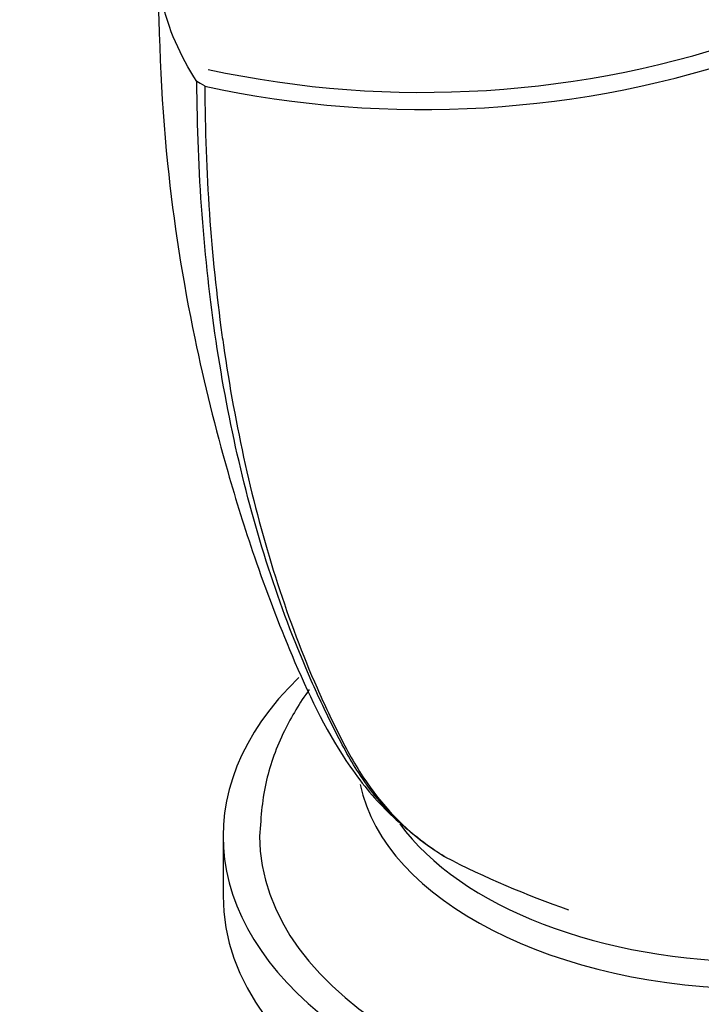
# Paper-space layout 'Layout1' of a CAD drawing. Units: millimetres. Extents: x 0 to 2384, y 0 to 2746.
# Drawn here: x 1829 to 1857, y 466 to 506 of the extents above; entities that cross this region are included whole.
import ezdxf
from ezdxf import colors
from ezdxf.entities.mleader import LeaderData, LeaderLine
from ezdxf.math import Vec2, Vec3

# ---------------------------------------------------------------- set-up
doc = ezdxf.new("R2010")
doc.units = ezdxf.units.MM
doc.layers.add('DV6_Défaut', color=7, linetype='Continuous')
doc.layers.add('Défaut', color=7, linetype='Continuous')

# ---------------------------------------------------------------- blocks, each defined once
blk = doc.blocks.new('_DOT')
at = {"color": 0}
blk.add_line((0, 0), (-1, 0), dxfattribs=at)
at = {"color": 0, "const_width": 0.333}
blk.add_lwpolyline([(-0.1665, 0, 1), (0.1665, 0, 1)], format="xyb", close=True, dxfattribs=at)
blk = doc.blocks.new('SE5')
at = {"layer": 'DV6_Défaut', "color": 7, "linetype": 'Continuous'}
for p, q in [((1836.485, 503.718), (1836.61, 503.647)), ((1836.61, 503.647), (1836.806, 503.533)), ((1837.554, 472.745), (1837.554, 470.295))]:
    blk.add_line(p, q, dxfattribs=at)
for centre, radius, start, end in [((1845.737, 544.777), 41.514, 257.7794, 289.4454), ((1845.746, 544.7), 42.141, 257.7485, 289.1345), ((1864.32, 506.126), 38.518, 242.6981, 250.9079)]:
    blk.add_arc(centre, radius, start, end, dxfattribs=at)
for centre, major_axis, start_param, end_param in [((1859.554, 472.745), (22, 0), 2.603648, 6.283185), ((1859.554, 476.01), (16.5, 0), 3.261521, 6.16163), ((1859.554, 476.827), (16, 0), 3.53852, 5.882098), ((1859.554, 472.745), (20.5, 0), 3.141593, 6.283185), ((1859.554, 470.295), (22, 0), 3.141593, 6.283185)]:
    blk.add_ellipse(centre, major_axis=major_axis, ratio=0.57735, start_param=start_param, end_param=end_param, dxfattribs=at)
for points, knots in [([(1836.479, 503.706), (1835.787, 504.771), (1835.305, 505.884), (1834.798, 508.148), (1834.772, 509.297), (1835.181, 511.57), (1835.615, 512.692), (1836.917, 514.847), (1837.786, 515.88), (1838.846, 516.841)], [0, 0, 0, 0, 0.25, 0.25, 0.5, 0.5, 0.75, 0.75, 1, 1, 1, 1]), ([(1834.839, 509.158), (1834.911, 505.897), (1835.058, 500.85), (1836.221, 493.548), (1837.543, 488.25), (1838.869, 484.003), (1840.433, 479.885), (1842.095, 476.365), (1844.202, 473.704), (1845.442, 472.752), (1846.208, 472.181)], [0, 0, 0, 0, 0.205589, 0.379091, 0.519422, 0.613146, 0.723915, 0.8528, 0.923933, 1, 1, 1, 1]), ([(1846.701, 471.872), (1846.459, 472.014), (1846.223, 472.165), (1844.906, 473.092), (1843.971, 474.064), (1842.799, 475.811), (1842.457, 476.452), (1841.794, 477.767), (1841.475, 478.444), (1840.559, 480.517), (1840.004, 481.962), (1838.521, 486.461), (1837.773, 489.681), (1836.766, 496.443), (1836.504, 499.997), (1836.479, 503.706)], [0, 0, 0, 0, 0.029196, 0.029196, 0.167882, 0.167882, 0.237225, 0.237225, 0.306568, 0.306568, 0.445255, 0.445255, 0.722627, 0.722627, 1, 1, 1, 1]), ([(1837.508, 493.319), (1837.528, 493.176), (1837.548, 493.034), (1838.053, 489.535), (1838.759, 486.362), (1840.173, 481.896), (1840.704, 480.459), (1841.593, 478.395), (1841.905, 477.722), (1842.561, 476.406), (1842.902, 475.764), (1844.052, 474.022), (1844.962, 473.062), (1846.243, 472.156), (1846.463, 472.014), (1846.689, 471.88)], [0, 0, 0, 0, 0.016006, 0.016006, 0.39445, 0.39445, 0.583673, 0.583673, 0.678284, 0.678284, 0.772895, 0.772895, 0.962117, 0.962117, 1, 1, 1, 1]), ([(1841.086, 478.758), (1840.697, 478.22), (1839.982, 477.034), (1839.214, 474.969), (1839.107, 473.591), (1839.054, 472.745)], [0, 0, 0, 0, 0.304163, 0.639104, 1, 1, 1, 1])]:
    blk.add_open_spline(points, degree=3, knots=knots, dxfattribs=at)
blk.add_open_spline([(1836.804, 503.519), (1836.821, 499.962), (1837.062, 496.55), (1837.508, 493.319)], degree=3, dxfattribs=at)

psp = doc.layouts.get("Layout1")

# ---------------------------------------------------------------- block references
at = {"layer": 'Défaut'}
psp.add_blockref('SE5', (0, 0), dxfattribs=at)

# ---------------------------------------------------------------- leaders
at = {"layer": 'Défaut', "color": 7, "linetype": 'Continuous'}
ml = psp.add_multileader_mtext('Standard', dxfattribs=at)
ml.set_content('{\\pxsm0.9;\\fSolid Edge ISO|b1||i0||c0|p34;\\W1.;15/09/2016\\P}', color=256)
ml.set_leader_properties()
ml.set_arrow_properties(name='DOT')
ml.build(insert=Vec2(0, 0))
ml.multileader.update_dxf_attribs({"leader_type": 0, "dogleg_length": 0, "arrow_head_size": 12})
ctx = ml.context
ctx.base_point, ctx.char_height, ctx.arrow_head_size, ctx.landing_gap_size = Vec3(1884.454, 2739.116), 12, 12, 4.2
notes = []
notes.append((ctx, [(0, (0, 0, 0), (0, 0), (1, 0), 1, [])]))
ctx.mtext.insert = Vec3(1888.654, 2745.236)
for ctx, leaders in notes:
    for number, flags, end, landing, length, lines in leaders:
        leader = LeaderData()
        leader.index, (leader.has_last_leader_line, leader.has_dogleg_vector, leader.attachment_direction) = number, flags
        leader.last_leader_point, leader.dogleg_vector, leader.dogleg_length = Vec3(end), Vec3(landing), length
        for number, points, colour, breaks in lines:
            line = LeaderLine()
            line.index, line.vertices, line.color, line.breaks = number, Vec3.list(points), colors.encode_raw_color(colour), breaks
            leader.lines.append(line)
        ctx.leaders.append(leader)

doc.saveas('drawing.dxf')
